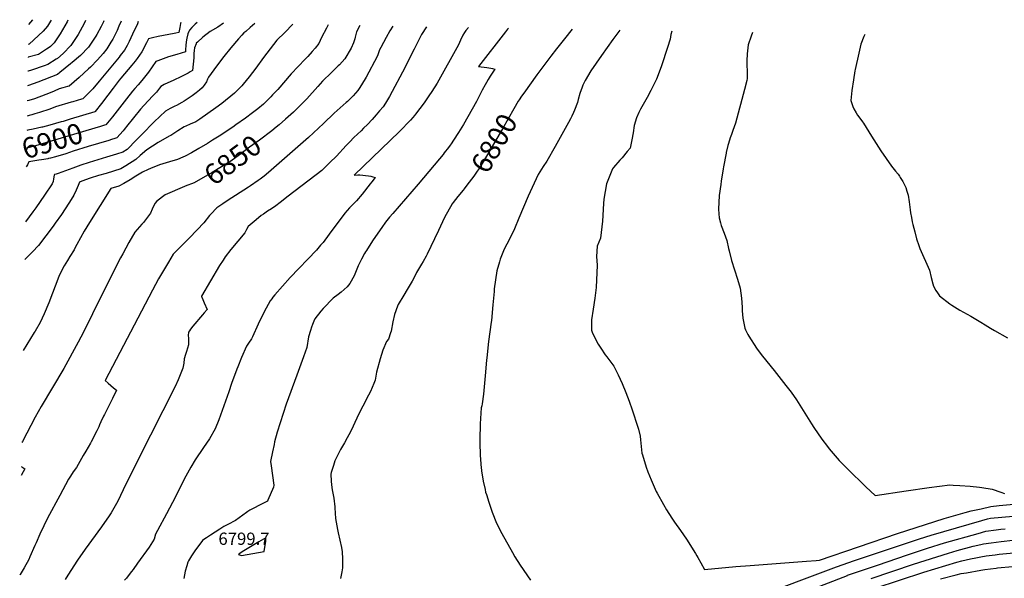
# Model space of a CAD drawing. Units: inches. Extents: x 2556657 to 2562063, y 1550804 to 1556235.
# Drawn here: x 2556751 to 2558137, y 1555448 to 1556235 of the extents above; entities that cross this region are included whole.
import ezdxf
from ezdxf.enums import TextEntityAlignment as Align

# ---------------------------------------------------------------- set-up
doc = ezdxf.new("R2010")
doc.units = ezdxf.units.IN
doc.header["$MEASUREMENT"] = 0
doc.layers.add('tile_2465_24_contour_10ft', color=232, linetype='Continuous')
doc.layers.add('tile_2465_24_spot_elev', color=155, linetype='Continuous')
doc.styles.add('Arial', font='arial.ttf')

msp = doc.modelspace()

# ---------------------------------------------------------------- linework, layer by layer
at = {"layer": 'tile_2465_24_contour_10ft'}
msp.add_line((2556768.8, 1556234.6, 6980), (2556763, 1556227.7, 6980), dxfattribs=at)
for points, elevation in [([(2557276.1, 1556225.7), (2557271.9, 1556218.8), (2557266.6, 1556209.7), (2557259.1, 1556195.3), (2557257.4, 1556192.2), (2557254.7, 1556185.1), (2557253.9, 1556182.8), (2557238.4, 1556153.5), (2557237.2, 1556151.4), (2557229.6, 1556139.2), (2557226.5, 1556134.7), (2557220, 1556127.5), (2557212.3, 1556119.6), (2557210.4, 1556117.8), (2557201.9, 1556110.6), (2557193.2, 1556103), (2557178.6, 1556088.6), (2557157.2, 1556068.8), (2557100.7, 1556019.4), (2557094.8, 1556014.5), (2557089.2, 1556010.2), (2557086.6, 1556008.2), (2557075.6, 1556000.7), (2557072.8, 1555998.8), (2557042.9, 1555979.6), (2557036.5, 1555975.3), (2557028.4, 1555969.5), (2557019.6, 1555960.7), (2557017.7, 1555958.7), (2557009.7, 1555948.4), (2557000.3, 1555938.7), (2556989.1, 1555927), (2556978.2, 1555916.2), (2556966.9, 1555904.3), (2556959.9, 1555893.2), (2556946.2, 1555869.6), (2556937.8, 1555853.8), (2556871, 1555726.7), (2556875, 1555722.9), (2556878.9, 1555719.5), (2556882.7, 1555716.3), (2556887.1, 1555712.7), (2556881.2, 1555701.2), (2556869.9, 1555678.8), (2556868.7, 1555676.4), (2556864.8, 1555668.5), (2556862.9, 1555664.2), (2556861.8, 1555661.4), (2556859.1, 1555655.5), (2556851.1, 1555640.3), (2556850.2, 1555638.5), (2556843.6, 1555627), (2556840, 1555620.8), (2556830.4, 1555604.2), (2556826, 1555597.8), (2556822, 1555591.9), (2556819.5, 1555587.5), (2556807.1, 1555564.7), (2556789.9, 1555532.5), (2556784.6, 1555521.7), (2556779, 1555510), (2556773.8, 1555498.1), (2556772.1, 1555494), (2556765.1, 1555478), (2556763.3, 1555474.6), (2556757, 1555462.8), (2556751.4, 1555453.5), (2556750.6, 1555452.2)], 6840), ([(2557185.1, 1556227.3), (2557182.5, 1556222.8), (2557175.4, 1556209.7), (2557171.9, 1556201.3), (2557166.6, 1556194.7), (2557162.4, 1556189.7), (2557156.2, 1556182.9), (2557152.7, 1556179.2), (2557142.7, 1556168.8), (2557133, 1556158.3), (2557113.9, 1556136.4), (2557106.8, 1556128.6), (2557104.3, 1556125.8), (2557096.3, 1556117.9), (2557093.7, 1556115.5), (2557085.7, 1556109), (2557078.4, 1556103.3), (2557068.5, 1556095.8), (2557055, 1556086.4), (2557050.8, 1556083.5), (2557031.4, 1556070.8), (2557022.1, 1556064.9), (2557015, 1556060.4), (2557003, 1556053.4), (2556992.5, 1556047.3), (2556983.6, 1556042.6), (2556980.4, 1556041.2), (2556972.8, 1556037.7), (2556961.7, 1556034.6), (2556947.5, 1556030.1), (2556934.8, 1556025.3), (2556931.4, 1556023.8), (2556923.3, 1556019.8), (2556914, 1556014.4), (2556906, 1556009.3), (2556897, 1556004), (2556890.3, 1556000.3), (2556879.1, 1555996.9), (2556849, 1555948.9), (2556841.6, 1555936.7), (2556831.1, 1555918.2), (2556828.4, 1555912.9), (2556827.1, 1555910.6), (2556821.4, 1555901), (2556817.9, 1555895.5), (2556813.3, 1555888.2), (2556809.6, 1555880.8), (2556805.7, 1555872.8), (2556791.4, 1555836.1), (2556785, 1555820.5), (2556782.3, 1555814.5), (2556779.3, 1555808), (2556772.3, 1555796), (2556771.1, 1555794), (2556755.7, 1555769)], 6860), ([(2557135.1, 1556228.2), (2557124, 1556216.7), (2557112.7, 1556205.7), (2557093.9, 1556181.6), (2557082.9, 1556166.6), (2557073.7, 1556154.3), (2557065.4, 1556144), (2557063.4, 1556141.6), (2557056.1, 1556134.1), (2557053.1, 1556131.1), (2557035.4, 1556116.5), (2557027, 1556110.3), (2557004.2, 1556094.4), (2556998.4, 1556090.6), (2556990.6, 1556087.3), (2556984.5, 1556084.8), (2556982.1, 1556083.8), (2556973.5, 1556078), (2556963.2, 1556071.7), (2556961.1, 1556070.6), (2556945.6, 1556061.6), (2556929.4, 1556051.2), (2556920.4, 1556043.3), (2556914.2, 1556037.9), (2556900, 1556028.9), (2556893.1, 1556024.8), (2556882.7, 1556021.4), (2556872.2, 1556018.2), (2556861.5, 1556015), (2556849.6, 1556011.4), (2556838.2, 1556007.3), (2556834.6, 1556005.9), (2556833.1, 1556001), (2556830.2, 1555994.7), (2556826.8, 1555987.7), (2556825.4, 1555985), (2556820, 1555976.1), (2556809.5, 1555960.5), (2556800.6, 1555948.2), (2556797.5, 1555944), (2556777.1, 1555916.7), (2556768.4, 1555907.5), (2556757.7, 1555896.8)], 6870), ([(2557081.5, 1556229.1), (2557075.2, 1556223.7), (2557068.9, 1556218.2), (2557066.4, 1556215.9), (2557063.2, 1556212.8), (2557058.9, 1556207.9), (2557048, 1556195.1), (2557038.1, 1556182.6), (2557027.8, 1556169), (2557016.5, 1556153.5), (2557015.1, 1556151.1), (2557013.5, 1556147.3), (2557010.4, 1556142.4), (2557007.5, 1556138.8), (2557003.6, 1556135.4), (2556999.1, 1556131.8), (2556993.6, 1556127.6), (2556988, 1556123.6), (2556985, 1556121.6), (2556982.3, 1556119.9), (2556979.1, 1556118.1), (2556971.3, 1556114), (2556969, 1556113), (2556962.5, 1556109.4), (2556956.1, 1556105.7), (2556940, 1556090.7), (2556922.4, 1556073.1), (2556915.1, 1556065.4), (2556901.8, 1556051.7), (2556895.8, 1556048.1), (2556886.7, 1556045.2), (2556872.9, 1556040.9), (2556860.6, 1556037.3), (2556848.4, 1556033.7), (2556836.9, 1556029.7), (2556825.5, 1556025.6), (2556804.9, 1556018), (2556801.9, 1556017), (2556799.4, 1556016.6), (2556799.2, 1556015.5), (2556798.2, 1556010.3), (2556797.5, 1556006.7), (2556796.2, 1556003.5), (2556785.7, 1555987.4), (2556773.1, 1555969.9), (2556768.9, 1555964.2), (2556758.6, 1555950)], 6880), ([(2556917.6, 1556232), (2556916.3, 1556229), (2556909.5, 1556214.1), (2556904.9, 1556204), (2556901.9, 1556198.4), (2556898.1, 1556191.6), (2556892.1, 1556184), (2556890.7, 1556182.1), (2556862.5, 1556147.9), (2556853.8, 1556137.5), (2556839.4, 1556123.1), (2556837.5, 1556122.5), (2556825.4, 1556119), (2556823.3, 1556118.4), (2556801.2, 1556111.9), (2556792.8, 1556108.6), (2556778.7, 1556103.9), (2556772.1, 1556101.9), (2556767.5, 1556100.6), (2556763.8, 1556099.6), (2556761, 1556099)], 6920), ([(2556893.3, 1556232.4), (2556890.3, 1556225.6), (2556887.7, 1556219.5), (2556881.6, 1556207), (2556878.9, 1556202.8), (2556873.1, 1556193.7), (2556867.9, 1556187.2), (2556860.3, 1556178.2), (2556850.2, 1556167.8), (2556847.5, 1556165.3), (2556834.1, 1556153.1), (2556820.4, 1556141), (2556818.1, 1556140.4), (2556811.5, 1556138.6), (2556806, 1556137.1), (2556799.2, 1556134.2), (2556791.2, 1556130.9), (2556777.7, 1556125.5), (2556771.5, 1556123.4), (2556763.5, 1556121), (2556761.3, 1556120.5)], 6930), ([(2556869, 1556232.9), (2556868.5, 1556231.7), (2556865.3, 1556225.1), (2556859.2, 1556214), (2556857.8, 1556211.5), (2556847.6, 1556195.9), (2556836.2, 1556184.3), (2556824.6, 1556174.2), (2556822.3, 1556172.4), (2556807.3, 1556160.3), (2556803.7, 1556157.5), (2556776, 1556146.8), (2556763, 1556142), (2556761.7, 1556141.6)], 6940), ([(2556843.4, 1556233.3), (2556841.3, 1556229.4), (2556832.7, 1556213.7), (2556829.1, 1556208.1), (2556822.5, 1556198.1), (2556811.9, 1556187.2), (2556803.7, 1556180.2), (2556801.8, 1556178.9), (2556790.4, 1556171.7), (2556784.9, 1556169.7), (2556767, 1556163.6), (2556762.5, 1556162.2), (2556762, 1556162.1)], 6950), ([(2556818.6, 1556233.8), (2556817.4, 1556231.4), (2556807.8, 1556214.8), (2556799.1, 1556202.2), (2556796.9, 1556199.9), (2556793.8, 1556197), (2556792.1, 1556195.6), (2556788.4, 1556193.1), (2556777.1, 1556185.8), (2556762.6, 1556181.7), (2556762.3, 1556181.6)], 6960), ([(2556795.1, 1556234.2), (2556794.1, 1556232.5), (2556789.6, 1556225.3), (2556783.6, 1556218.5), (2556764, 1556200.1), (2556762.6, 1556199.9)], 6970), ([(2557323.4, 1556224.8), (2557316.4, 1556214), (2557308.7, 1556198.8), (2557305.9, 1556193.3), (2557301.1, 1556183.3), (2557293.2, 1556167.9), (2557271.3, 1556126.4), (2557265.5, 1556117), (2557262.4, 1556112.1), (2557257.4, 1556106.1), (2557252.7, 1556100.6), (2557246.7, 1556094), (2557240.2, 1556087), (2557234.8, 1556081.7), (2557231.3, 1556078.3), (2557221.1, 1556068.7), (2557215.3, 1556062.7), (2557210.2, 1556057.3), (2557196.5, 1556042.5), (2557187.3, 1556033.3), (2557175.9, 1556022.4), (2557128.8, 1555986), (2557117.3, 1555977.2), (2557111.3, 1555972.7), (2557105.2, 1555968.5), (2557099.7, 1555964.8), (2557093.7, 1555960.8), (2557090.8, 1555958.7), (2557083.7, 1555952.9), (2557072.4, 1555943.2), (2557070.1, 1555939.3), (2557067.6, 1555934.7), (2557047.9, 1555910.8), (2557040, 1555900.6), (2557036.9, 1555896.1), (2557032.1, 1555888.3), (2557006.6, 1555845.2), (2557006.8, 1555844.7), (2557007.2, 1555843.8), (2557008.5, 1555840.5), (2557010.5, 1555835.8), (2557014.5, 1555826.6), (2557010.5, 1555821.8), (2557008, 1555819), (2556994.4, 1555803.1), (2556991.2, 1555799), (2556989.6, 1555796.7), (2556988.5, 1555794.8), (2556987.8, 1555789.8), (2556988.1, 1555786.3), (2556988.5, 1555782.9), (2556988.2, 1555776.9), (2556987, 1555772.2), (2556985.7, 1555767.6), (2556984.1, 1555763), (2556982.2, 1555756.9), (2556981.6, 1555750.9), (2556980.3, 1555743.7), (2556973.6, 1555727.3), (2556969.3, 1555718.3), (2556934.9, 1555649.4), (2556897.3, 1555575.1), (2556896.2, 1555572.7), (2556888.7, 1555556.6), (2556883.3, 1555546.8), (2556879.4, 1555540.3), (2556876.7, 1555536.1), (2556866, 1555520.5), (2556843, 1555489.1), (2556832.1, 1555473.5), (2556818.3, 1555452.6), (2556814.4, 1555446.3)], 6830), ([(2556977.6, 1556230.9), (2556977, 1556229.4), (2556975.9, 1556223.8), (2556974.7, 1556216.7), (2556970.3, 1556215.7), (2556967.9, 1556215.2), (2556945.6, 1556210.8), (2556937.8, 1556209.1), (2556932.1, 1556207.7), (2556929.3, 1556201.9), (2556922.8, 1556189.4), (2556916, 1556179.9), (2556913.1, 1556176.2), (2556908.4, 1556170.5), (2556893.2, 1556152.5), (2556890.7, 1556149.4), (2556882.3, 1556138.4), (2556874.9, 1556128.5), (2556865.9, 1556116.5), (2556856.8, 1556105.4)], 6910), ([(2557000.3, 1556230.5), (2556997.6, 1556228.3), (2556993.1, 1556223.7), (2556989.5, 1556219.9), (2556988.7, 1556217.9), (2556987.5, 1556214.8), (2556986.1, 1556208.8), (2556985.4, 1556206.2), (2556984.4, 1556199.2), (2556984, 1556191.9), (2556983.9, 1556189.4), (2556972, 1556185.8), (2556960.3, 1556182.4), (2556945, 1556176.8), (2556942.2, 1556175.6), (2556931.8, 1556160.9), (2556929.9, 1556158.5), (2556922.6, 1556149), (2556917.4, 1556142.9), (2556912.6, 1556137.6), (2556909.5, 1556133.9), (2556901, 1556123.2), (2556881.5, 1556098), (2556872, 1556086.6), (2556869.9, 1556086)], 6900), ([(2557037.7, 1556229.9), (2557029.5, 1556224), (2557018.8, 1556218.1), (2557008.3, 1556210.1), (2557000.9, 1556203.1), (2556999.3, 1556201.4), (2556998.9, 1556200.5), (2556996.8, 1556195.1), (2556996.3, 1556191.2), (2556995.8, 1556186.9), (2556995.6, 1556181), (2556993.9, 1556162.9), (2556990.8, 1556161.1), (2556987.8, 1556159.3), (2556977.6, 1556154.4), (2556967.5, 1556149.5), (2556954.2, 1556143.2), (2556949.1, 1556140.7), (2556947.4, 1556138.3), (2556943, 1556132.8), (2556938.1, 1556127.6), (2556925.4, 1556113.7), (2556920.9, 1556108.5), (2556910.7, 1556096.3), (2556909.1, 1556094.2), (2556902.8, 1556086.4), (2556897.5, 1556079.8), (2556896.1, 1556078.2), (2556887.5, 1556068.3), (2556884.4, 1556067.2), (2556879.9, 1556065.7), (2556876.2, 1556064.6)], 6890), ([(2557382.4, 1556223.8), (2557378.8, 1556219.2), (2557376.8, 1556216.4), (2557374.8, 1556212.8), (2557371.4, 1556206), (2557368.3, 1556199.1), (2557338.3, 1556145.4), (2557330.7, 1556133.4), (2557326.9, 1556127.5), (2557320.3, 1556117.4), (2557307.9, 1556101.5), (2557306.3, 1556099.6), (2557304, 1556096.9), (2557300.8, 1556093.1), (2557285.5, 1556077.3), (2557221.5, 1556015.9), (2557226.5, 1556016.1), (2557229.6, 1556016), (2557233.9, 1556015.8), (2557237.5, 1556015.4), (2557241.8, 1556014.9), (2557244.8, 1556014.2), (2557247.8, 1556013.5), (2557251.3, 1556012.5), (2557246.5, 1556006.3), (2557244.3, 1556003.5), (2557232.7, 1555989.1), (2557224.9, 1555979.4), (2557221.6, 1555976.1), (2557217.4, 1555972), (2557215, 1555969.6), (2557211.9, 1555966.1), (2557208.3, 1555962), (2557200.3, 1555951.3), (2557190.2, 1555937.6), (2557180.3, 1555924.3), (2557177.7, 1555921.1), (2557174.3, 1555917), (2557170.5, 1555912.4), (2557168.5, 1555910.3), (2557131.5, 1555871.4), (2557110, 1555847.1), (2557107.1, 1555843.8), (2557105.4, 1555841.5), (2557103.4, 1555838.9), (2557094.6, 1555823.2), (2557086.3, 1555805.7), (2557078.2, 1555788), (2557077, 1555785.3), (2557072.8, 1555778.9), (2557070, 1555775), (2557063, 1555758.8), (2557057.7, 1555746), (2557056.3, 1555742.5), (2557048.8, 1555722.5), (2557045.2, 1555710.8), (2557030.8, 1555671.2), (2557025.8, 1555658.5), (2557017.9, 1555644.5), (2557009.5, 1555632.4), (2556997.6, 1555614.6), (2556991.8, 1555604.5), (2556984.7, 1555591.8), (2556977.7, 1555578), (2556970, 1555562.6), (2556957.3, 1555538.7), (2556944.8, 1555515.4), (2556941.9, 1555509.9), (2556939.8, 1555503.2), (2556932.8, 1555492), (2556916.7, 1555469.4), (2556910.3, 1555460.5), (2556908, 1555457.4), (2556904.9, 1555453.4), (2556900.8, 1555448.1), (2556898.3, 1555445.2)], 6820), ([(2557438.9, 1556222.8), (2557437.6, 1556221.3), (2557434.7, 1556217.7), (2557396.4, 1556168.9), (2557408.2, 1556167.3), (2557414, 1556166.4), (2557416.2, 1556166), (2557419.7, 1556165.2), (2557413.1, 1556154.9), (2557410.4, 1556150.6), (2557407.7, 1556146.3), (2557405.8, 1556142.7), (2557402, 1556135.2), (2557396.8, 1556124.9), (2557393.8, 1556119.5), (2557375.4, 1556087.2), (2557368.3, 1556075.6), (2557361.5, 1556065), (2557358, 1556059.8), (2557356.7, 1556058), (2557354.4, 1556054.7), (2557348.5, 1556047), (2557346.7, 1556044.8), (2557341.9, 1556038.9), (2557311.7, 1556002.8), (2557275.9, 1555961.9), (2557271.3, 1555956.5), (2557265.9, 1555949.5), (2557260.3, 1555941.8), (2557251.4, 1555929.1), (2557247.4, 1555923.2), (2557238.7, 1555909.7), (2557237.5, 1555907.8), (2557236.2, 1555905.6), (2557231.8, 1555897.2), (2557227.3, 1555887.8), (2557226.4, 1555885.8), (2557221.5, 1555874.1), (2557215.6, 1555862.9), (2557211.5, 1555858.6), (2557203.4, 1555851.1), (2557198.9, 1555847.6), (2557192.2, 1555842.3), (2557177.8, 1555827.7), (2557174.7, 1555824.1), (2557166.4, 1555813.5), (2557164.9, 1555810.2), (2557162.7, 1555805.5), (2557161.3, 1555801.8), (2557159.9, 1555797), (2557157.4, 1555788.1), (2557154.7, 1555772.9), (2557150.2, 1555760), (2557141, 1555733.9), (2557126, 1555693), (2557117.4, 1555666.8), (2557113.3, 1555653.6), (2557109.6, 1555640.1), (2557108.7, 1555636.2), (2557106.5, 1555626.3), (2557103.6, 1555612.4), (2557104.5, 1555606.3), (2557108.4, 1555579), (2557107.8, 1555576.1), (2557100.2, 1555557.8), (2557099.5, 1555556.6), (2557087.2, 1555550.5), (2557081, 1555547.4), (2557074.8, 1555544.1), (2557071.7, 1555541.9), (2557069.8, 1555540.5), (2557054.3, 1555529.6), (2557043.6, 1555523.8), (2557038, 1555520.7), (2557032.6, 1555517.4), (2557019.4, 1555508.9), (2557013.7, 1555505.1), (2557011.3, 1555503.5), (2557008, 1555501.2), (2556997.3, 1555486.6), (2556994.3, 1555482.5), (2556992.4, 1555479.5), (2556988.1, 1555472.7), (2556987.4, 1555470.6), (2556985.8, 1555465.5), (2556983.7, 1555458.2), (2556981.7, 1555447.7)], 6810), ([(2557229.4, 1556226.5), (2557224.9, 1556217.4), (2557222.8, 1556210), (2557222.3, 1556207.8), (2557220.8, 1556202), (2557217.4, 1556194.5), (2557208.3, 1556179.5), (2557201, 1556171.2), (2557199.2, 1556169.5), (2557188.7, 1556159.5), (2557177.9, 1556149.1), (2557177, 1556148.1), (2557170.2, 1556140.7), (2557154.8, 1556123.4), (2557146.9, 1556115.1), (2557136.3, 1556104.4), (2557125.1, 1556094.4), (2557115.9, 1556086.6), (2557111.7, 1556083.2)], 6850), ([(2557528.6, 1556221.2), (2557517.6, 1556207.7), (2557506.3, 1556193.5), (2557498.4, 1556183.3), (2557479, 1556157), (2557460.3, 1556131.2), (2557457.4, 1556127), (2557457.4, 1556126.9)], 6800), ([(2557595.7, 1556220), (2557585.9, 1556206.8), (2557569.7, 1556184.3), (2557554.7, 1556162.5), (2557547, 1556148.9), (2557543.4, 1556142.3), (2557542.5, 1556139.7), (2557539.4, 1556130.6), (2557537.1, 1556122.1), (2557535.9, 1556118.2), (2557531.8, 1556107.1), (2557530.4, 1556104.1), (2557527.9, 1556098.8), (2557526, 1556095.2), (2557523.2, 1556089.9), (2557504.6, 1556056), (2557493, 1556035.5), (2557487.7, 1556027.7), (2557480.6, 1556016.6), (2557466.5, 1555986.1), (2557453.3, 1555955), (2557447.5, 1555939.9), (2557440.3, 1555925.6), (2557433, 1555911.4), (2557427.3, 1555897.4), (2557426.2, 1555893.6), (2557422.5, 1555880.8), (2557418.8, 1555855.6), (2557418.5, 1555851.7), (2557417, 1555833.1), (2557415.1, 1555811.1), (2557414.7, 1555808.6), (2557410.7, 1555781.3), (2557408.2, 1555758.3), (2557407.9, 1555755.4), (2557406, 1555732.9), (2557403.8, 1555707.2), (2557401.7, 1555693.9), (2557401.1, 1555690.9), (2557400.5, 1555688), (2557398.9, 1555665.4), (2557398.4, 1555643.3), (2557398.6, 1555638.8), (2557399.1, 1555621.6), (2557400.6, 1555603.2), (2557400.8, 1555600.8), (2557401, 1555599.3), (2557403.2, 1555584.6), (2557405.8, 1555572.8), (2557406.7, 1555569.3), (2557407.7, 1555565.9), (2557411.1, 1555555.1), (2557415.8, 1555541.1), (2557422.2, 1555525.7), (2557429.6, 1555511.2), (2557444.3, 1555484.2), (2557447.7, 1555478.1), (2557455.1, 1555466.6), (2557469.8, 1555445.5)], 6790), ([(2557668.7, 1556218.7), (2557667.6, 1556214), (2557666.4, 1556207.3), (2557662.9, 1556195.3), (2557654.2, 1556169.7), (2557649.6, 1556156.9), (2557647.1, 1556151), (2557639.3, 1556134.8), (2557634.3, 1556125.2), (2557624.9, 1556108.6), (2557622.4, 1556104), (2557618.9, 1556096.6), (2557615.9, 1556085.7), (2557614.2, 1556075.2), (2557612.6, 1556065.4), (2557612.1, 1556063.1), (2557610, 1556053.5), (2557606.1, 1556048.8), (2557598.9, 1556040.1), (2557595.5, 1556036.9), (2557586.7, 1556026.7), (2557585.1, 1556024.7), (2557576.8, 1556003.6), (2557573, 1555981.9), (2557572.7, 1555975.9), (2557571.2, 1555950.7), (2557568.4, 1555927.1), (2557563.7, 1555915.8), (2557563, 1555901.3), (2557563.6, 1555888.9), (2557562.5, 1555857.4), (2557560.4, 1555842.4), (2557558.1, 1555827), (2557555.9, 1555812), (2557555.8, 1555800.7), (2557555.8, 1555797.2), (2557556.9, 1555794.5), (2557561.2, 1555784.6), (2557565.3, 1555777.9), (2557568.9, 1555772.2), (2557574.8, 1555762.9), (2557577.5, 1555759.7), (2557587.1, 1555746.7), (2557593.4, 1555734.4), (2557599.1, 1555722.1), (2557604.3, 1555709.7), (2557608.9, 1555697.4), (2557613.1, 1555685.1), (2557620.9, 1555660.6), (2557621.7, 1555657.8), (2557624.4, 1555648.3), (2557624.8, 1555643.2), (2557626.8, 1555624), (2557627.5, 1555621.8), (2557632.5, 1555604.6), (2557634.9, 1555598), (2557639.7, 1555586.5), (2557646.9, 1555570.4), (2557648, 1555568), (2557657, 1555551.7), (2557661.3, 1555544.2), (2557664.5, 1555539), (2557669.8, 1555531.1), (2557672.7, 1555526.9), (2557681.2, 1555515.2), (2557689.5, 1555503.3), (2557702.3, 1555482.7), (2557704.2, 1555479.4), (2557705.4, 1555477.1), (2557709.5, 1555469.8), (2557714.8, 1555460.3), (2557758.8, 1555464.7), (2557779.2, 1555466.1), (2557858.7, 1555472.1), (2557872.3, 1555473.2), (2557877, 1555473.5), (2557986.4, 1555510.9), (2558052.4, 1555532.3), (2558081.7, 1555540.8), (2558090.5, 1555542.9), (2558104.3, 1555546), (2558118.1, 1555549), (2558130, 1555550.3), (2558191.3, 1555556)], 6780), ([(2557782.6, 1556216.7), (2557780.7, 1556211.3), (2557776.5, 1556199.2), (2557775, 1556186.7), (2557774.5, 1556176.9), (2557774.3, 1556171.2), (2557775, 1556161.5), (2557774.8, 1556152), (2557774.7, 1556148.8), (2557771.4, 1556136.4), (2557758.5, 1556089), (2557754.8, 1556078.7), (2557752.7, 1556073), (2557751.2, 1556068.4), (2557748.5, 1556060.3), (2557747.8, 1556057.7), (2557745.4, 1556047.6), (2557745.2, 1556046.6), (2557741.7, 1556027.6), (2557741.2, 1556024.8), (2557738.2, 1556007.1), (2557737.7, 1556002.7), (2557735.6, 1555987), (2557734.4, 1555967.6), (2557735, 1555961.4), (2557735.7, 1555955.7), (2557737.2, 1555948.5), (2557738.3, 1555944.6), (2557742.4, 1555934.1), (2557746.3, 1555923.5), (2557748.7, 1555912.2), (2557749.4, 1555908.9), (2557753.1, 1555895.7), (2557761.3, 1555869.3), (2557765, 1555856.5), (2557766.8, 1555842.4), (2557767.7, 1555830), (2557768, 1555824.6), (2557768.7, 1555814.2), (2557771.5, 1555800), (2557772.4, 1555798.1), (2557776.1, 1555791.3), (2557777.4, 1555788.9), (2557788.3, 1555772), (2557793.3, 1555765), (2557796.7, 1555760.7), (2557813, 1555740.8), (2557829.4, 1555719.6), (2557836.7, 1555709.9), (2557844.2, 1555699.3), (2557851.3, 1555688), (2557865.4, 1555665.4), (2557868.7, 1555660.3), (2557880.3, 1555644), (2557888.1, 1555633.7), (2557890.5, 1555630.5), (2557896, 1555623.6), (2557904.4, 1555613.9), (2557916, 1555602), (2557942.2, 1555576.7), (2557955.4, 1555564.7), (2557998.9, 1555571.1), (2558031.3, 1555576), (2558045.7, 1555577.8), (2558060.2, 1555579.4), (2558065.1, 1555579.1), (2558074.6, 1555578.6), (2558088.9, 1555577.6), (2558101.9, 1555576.3), (2558105.3, 1555575.9), (2558119.7, 1555573.7), (2558132.3, 1555569.3), (2558137.3, 1555567.5)], 6770), ([(2557940.6, 1556213.9), (2557939.3, 1556211.1), (2557935.1, 1556200), (2557932.1, 1556187.5), (2557927.1, 1556164.6), (2557926.6, 1556162.5), (2557924.5, 1556150), (2557922.1, 1556134.7), (2557920.7, 1556120.8), (2557923.6, 1556112.5), (2557925, 1556109.2), (2557928.2, 1556103.3), (2557930.5, 1556100), (2557933.4, 1556096), (2557937.5, 1556090.9), (2557938.9, 1556089), (2557950, 1556070.5), (2557963.3, 1556050), (2557978.3, 1556028.3), (2557983.8, 1556021.3), (2557987.5, 1556016.9), (2557989.3, 1556014.4), (2557990.6, 1556012.5), (2557994.1, 1556006.7), (2557997.6, 1556000), (2557998.4, 1555998.5), (2558000, 1555993.3), (2558001.6, 1555987.5), (2558003.1, 1555978.2), (2558004.5, 1555967), (2558005.1, 1555962.5), (2558006.2, 1555956.2), (2558007.5, 1555950), (2558008.4, 1555946), (2558011, 1555936), (2558013.6, 1555926.2), (2558016.6, 1555916.7), (2558018.3, 1555912.5), (2558031.8, 1555881.8), (2558034.1, 1555871.7), (2558036.2, 1555862.5), (2558037.5, 1555859.4), (2558040.6, 1555853.2), (2558042.9, 1555850), (2558045.9, 1555845.9), (2558060.3, 1555834.6), (2558063.2, 1555832.7), (2558074.5, 1555825.6), (2558089.7, 1555817), (2558104.2, 1555808.5), (2558110.1, 1555804.7), (2558113.7, 1555802.4), (2558117.4, 1555800), (2558123, 1555796.9), (2558141.5, 1555786.5)], 6760), ([(2557457.4, 1556126.9), (2557454.1, 1556122), (2557452.7, 1556119.8), (2557446.5, 1556109.1), (2557430.6, 1556081), (2557408.1, 1556042.5), (2557406.7, 1556040.2), (2557399.7, 1556028.8), (2557391, 1556015.6), (2557388.5, 1556012.5), (2557381.5, 1556003.5), (2557376.5, 1555996.6)], 6800), ([(2556856.8, 1556105.4), (2556856.4, 1556104.9), (2556821.6, 1556094.4), (2556811.7, 1556091.5), (2556808.8, 1556090.6), (2556792.9, 1556085.9), (2556782.7, 1556083.4), (2556781.9, 1556083.2)], 6910), ([(2556869.9, 1556086), (2556864.2, 1556084.2), (2556818.5, 1556070.5), (2556772.8, 1556057), (2556760.2, 1556053.7)], 6900), ([(2556781.9, 1556083.2), (2556769.7, 1556080.5), (2556762, 1556079), (2556760.6, 1556078.7)], 6910), ([(2557111.7, 1556083.2), (2557105.4, 1556078.1), (2557088.2, 1556065), (2557074.1, 1556055.2), (2557060.3, 1556044.4), (2557048, 1556035.3), (2557034.9, 1556027.2), (2557021.4, 1556019.3), (2556996.3, 1556005.1), (2556983.5, 1556000.3), (2556982.6, 1555999.9)], 6850), ([(2556876.2, 1556064.6), (2556847.2, 1556056.2), (2556826, 1556049.3)], 6890), ([(2556826, 1556049.3), (2556815.5, 1556045.9), (2556800.8, 1556041.5), (2556794.1, 1556039.6), (2556791.2, 1556039)], 6890), ([(2556761.4, 1556030.2), (2556760.7, 1556028.9), (2556759.8, 1556027.5)], 6890), ([(2556791.2, 1556039), (2556790.1, 1556038.8), (2556784.7, 1556037.8), (2556781.1, 1556037.3), (2556777.7, 1556036.9), (2556763.5, 1556034.3), (2556763.2, 1556033.4), (2556761.4, 1556030.2)], 6890), ([(2556982.6, 1555999.9), (2556955.3, 1555988), (2556943.6, 1555979.2), (2556941.1, 1555975.7), (2556937.1, 1555968), (2556934.7, 1555962.4), (2556925.1, 1555949), (2556922.6, 1555946.9), (2556912.9, 1555935.6), (2556904.2, 1555920.7), (2556895.7, 1555905.1), (2556892.6, 1555899.1), (2556865.6, 1555846.4), (2556840.4, 1555794.4), (2556833.1, 1555780.5), (2556812.7, 1555743.4), (2556781, 1555689.8), (2556772.5, 1555674.8), (2556754.4, 1555640.7), (2556753.6, 1555639.1)], 6850), ([(2557376.5, 1555996.6), (2557374.9, 1555994.5), (2557367.6, 1555985.7), (2557360.9, 1555977.4), (2557359.6, 1555975.2), (2557348.9, 1555956.2), (2557340.2, 1555937.8), (2557334.9, 1555925.8), (2557324.3, 1555904.3), (2557322.8, 1555901.4), (2557318.8, 1555894.3), (2557316.2, 1555890.2), (2557309.5, 1555878.5), (2557307.7, 1555875.4), (2557303.2, 1555866.6), (2557296.4, 1555854.8), (2557291.5, 1555846.9), (2557283.7, 1555833.4), (2557282.7, 1555831.3), (2557278.4, 1555819.3), (2557276.2, 1555809), (2557273.5, 1555796.1), (2557272.8, 1555793.8), (2557270, 1555784.8), (2557267.2, 1555781.4), (2557261.9, 1555769.4), (2557258.1, 1555756.9), (2557253.2, 1555738.3), (2557251.3, 1555727), (2557249.3, 1555722.2), (2557244.5, 1555711), (2557241.8, 1555705.8), (2557233.8, 1555690.4), (2557227.6, 1555678.5), (2557220.1, 1555662.2), (2557216.3, 1555654.4), (2557211.9, 1555646), (2557207.9, 1555638.9), (2557202.3, 1555629.5), (2557199.3, 1555623.7), (2557194.5, 1555613.3), (2557192.3, 1555606.9), (2557189, 1555597.2), (2557188.8, 1555594.7), (2557189, 1555584.8), (2557189.7, 1555579.7), (2557190.7, 1555572.7), (2557192.4, 1555563.1), (2557192.7, 1555560.8), (2557194.2, 1555548.4), (2557194.3, 1555547.2), (2557195.4, 1555532.4), (2557197.9, 1555516.6), (2557199.1, 1555512), (2557203.6, 1555491.2), (2557204.6, 1555485.3), (2557205.3, 1555475.2), (2557205.3, 1555473), (2557205.1, 1555462.8), (2557204.1, 1555456.9), (2557202.5, 1555447.5)], 6800), ([(2556753, 1555605.4), (2556753.7, 1555604.9), (2556757.9, 1555602.1), (2556755.4, 1555597.7), (2556752.8, 1555592.8)], 6850), ([(2557782.1, 1555419.4), (2557900.9, 1555464.3), (2557925.9, 1555473), (2558017.7, 1555503.7), (2558033.8, 1555508.9), (2558105.2, 1555529.6), (2558113.4, 1555531.9), (2558117.4, 1555532.8), (2558202.5, 1555540.2)], 6790), ([(2557803.3, 1555408.3), (2557916, 1555452), (2557916.4, 1555452.2), (2557958.5, 1555466.7), (2558000.5, 1555481.1), (2558028.7, 1555490.5), (2558053, 1555497.9), (2558100, 1555511.3), (2558111.1, 1555514.2), (2558125.5, 1555516.4), (2558131.9, 1555517.3), (2558138.4, 1555517.8)], 6800), ([(2557949.7, 1555447.9), (2558009, 1555467.9), (2558058.3, 1555483.6), (2558070.6, 1555487.1), (2558093.2, 1555493.1), (2558104.2, 1555495.8), (2558107.9, 1555496.4), (2558118.5, 1555498), (2558132.8, 1555499.9), (2558148.8, 1555501.6)], 6810), ([(2557955, 1555434.1), (2558023.7, 1555456.8), (2558070.4, 1555470.6), (2558077.2, 1555472.4), (2558089.5, 1555475.2), (2558097.1, 1555477), (2558104.1, 1555478.3), (2558111.6, 1555479.4), (2558124.2, 1555481.2), (2558129.6, 1555481.8), (2558166.4, 1555485.2)], 6820), ([(2558047.2, 1555447.1), (2558069.1, 1555452.8), (2558076.2, 1555454.6), (2558083.8, 1555455.9), (2558104, 1555459.4), (2558109.8, 1555460.4), (2558125.5, 1555462.4), (2558127.6, 1555462.6), (2558148.4, 1555464.4)], 6830)]:
    msp.add_lwpolyline(points, dxfattribs=dict(at, elevation=elevation))
at = {"layer": 'tile_2465_24_contour_10ft', "elevation": 6800}
msp.add_lwpolyline([(2557058.6, 1555481.5), (2557059.9, 1555480.8), (2557062.9, 1555480.1), (2557095, 1555485.9), (2557097.2, 1555500.1), (2557097.3, 1555505), (2557087.5, 1555499.5), (2557080.5, 1555495.2), (2557073.4, 1555490.9), (2557066.4, 1555486.6), (2557059.6, 1555482.4), (2557059.5, 1555482.3)], close=True, dxfattribs=at)
at = {"layer": 'tile_2465_24_spot_elev'}
msp.add_point((2557086.6, 1555497.3, 6799.7), dxfattribs=at)

# ---------------------------------------------------------------- texts
at = {"color": 18, "style": 'Arial'}
for s, rotation, p in [('6800', 59.7306, (2557418.7, 1556060.7)), ('6900', 16.4994, (2556796.5, 1556064)), ('6850', 36.4262, (2557050.5, 1556037.1))]:
    msp.add_text(s, height=28.8, rotation=rotation, dxfattribs=at).set_placement(p, align=Align.MIDDLE_CENTER)
msp.add_text('6799.7', height=17.28, dxfattribs=at).set_placement((2557066.4, 1555503.7), align=Align.MIDDLE_CENTER)

doc.saveas('drawing.dxf')
